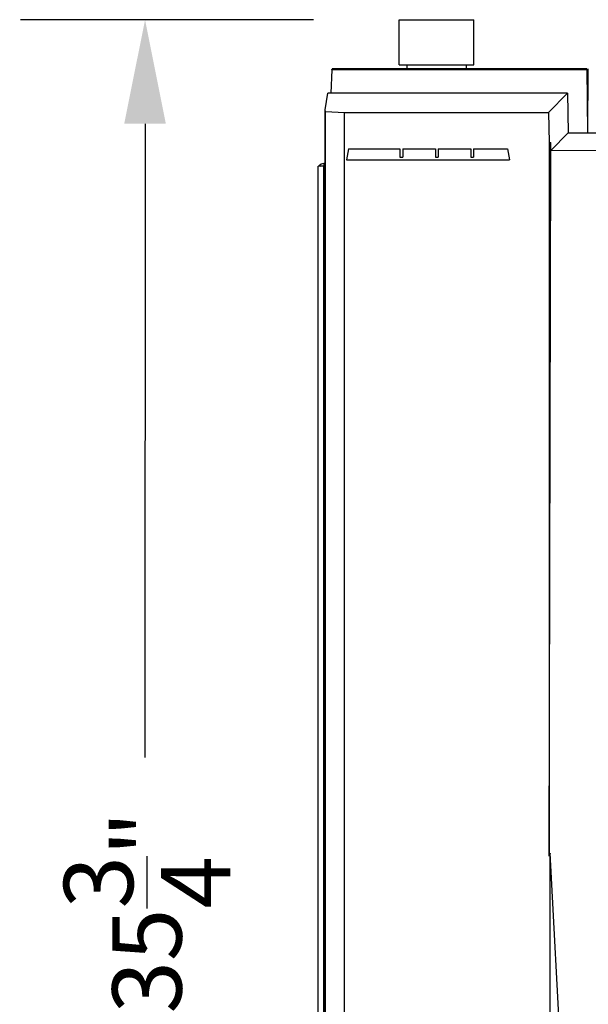
# Model space of a CAD drawing. Units: inches. Extents: x 0.83 to 7.71, y 0.54 to 10.35.
# Drawn here: x 3.1 to 3.93, y 5.3 to 6.72 of the extents above; entities that cross this region are included whole.
import ezdxf

# ---------------------------------------------------------------- set-up
doc = ezdxf.new("R2010")
doc.units = ezdxf.units.IN
doc.header["$LTSCALE"] = 0.717037
doc.header["$MEASUREMENT"] = 0
doc.header["$PDMODE"] = 3
doc.header["$PDSIZE"] = 0.3125
doc.layers.get('0').update_dxf_attribs({"linetype": 'CONTINUOUS'})
doc.layers.get('Defpoints').update_dxf_attribs({"linetype": 'CONTINUOUS'})
for name, color, linetype in [('AXIS', 7, 'CONTINUOUS'), ('ROUNDS', 7, 'CONTINUOUS'), ('SURFACES', 7, 'CONTINUOUS')]:
    doc.layers.add(name, color=color, linetype=linetype)
doc.styles.get("Standard").update_dxf_attribs({"font": 'txt', "width": 0.8})
doc.dimstyles.new('DIMSTYLE_2', dxfattribs={"dimtxt": 0.1, "dimasz": 0.15, "dimexe": 0.18, "dimexo": 0.0625, "dimgap": 0.09, "dimtad": 1, "dimdec": 4, "dimlfac": 15.384615, "dimzin": 4, "dimdsep": 46, "dimtxsty": 'Standard', "dimblk": '_FILLED', "dimblk1": '_FILLED', "dimblk2": '_FILLED', "dimcen": 0.09, "dimadec": 0, "dimazin": 0, "dimtfac": 1, "dimtdec": 4, "dimtofl": 0, "dimtmove": 0, "dimatfit": 3, "dimldrblk": '_FILLED', "dimfxl": 1, "dimtolj": 1, "dimtzin": 4, "dimarcsym": 0})

# ---------------------------------------------------------------- blocks, each defined once
blk = doc.blocks.new('_FILLED')
at = {"color": 0, "linetype": 'ByBlock'}
blk.add_solid([(0, 0), (-1, 0.2), (-1, -0.2)], dxfattribs=at)
blk = doc.blocks.new('*D8')
at = {"color": 0, "linetype": 'Continuous', "lineweight": -2}
for p, q in [((3.5289, 6.7237), (3.1056, 6.7238)), ((3.2856, 6.5738), (3.2852, 5.6595)), ((3.2847, 4.5518), (3.285, 5.2128)), ((3.5917, 4.4017), (3.1047, 4.4019))]:
    blk.add_line(p, q, dxfattribs=at)
at = {"layer": 'Defpoints', "color": 0}
for p in [(3.5914, 6.7236), (3.2847, 4.4018), (3.6542, 4.4016)]:
    blk.add_point(p, dxfattribs=at)
at = {"color": 0, "lineweight": -2, "xscale": 0.15, "yscale": 0.15, "zscale": 0.15}
for p, rotation in [((3.2856, 6.7238), 89.97584988119995), ((3.2847, 4.4018), 269.9758498812)]:
    blk.add_blockref('_FILLED', p, dxfattribs=dict(at, rotation=rotation))
at = {"color": 0, "insert": (3.1684, 5.4362), "char_height": 0.1, "attachment_point": 2, "rotation": 89.9758}
blk.add_mtext('\\A1;35{\\H1.000000x;\\S3/4;}"', dxfattribs=at)

msp = doc.modelspace()

# ---------------------------------------------------------------- linework, layer by layer
at = {"linetype": 'Continuous'}
for p, q in [((3.6632763, 6.6585965), (3.6632759, 6.6528598)), ((3.7487513, 6.6585897), (3.7487509, 6.6528598)), ((3.9252388, 6.6484298), (3.9233662, 6.6484298)), ((3.9233717, 6.6477956), (3.9252333, 6.6477956)), ((3.5453525, 6.593754), (3.549339, 6.6176941)), ((3.8952696, 6.6176941), (3.549339, 6.6176941)), ((3.8952696, 6.6176941), (3.8678989, 6.5898365)), ((3.8952696, 6.6176941), (3.8962565, 6.560481)), ((3.5453525, 4.5403598), (3.5453525, 6.593754)), ((3.5461051, 6.5914944), (3.5453525, 6.593754)), ((3.5461051, 4.5411257), (3.5461051, 6.5914944)), ((3.5461051, 6.5914944), (3.5736043, 6.5898365)), ((3.5736043, 4.5691133), (3.5736043, 6.5898365)), ((3.5736043, 6.5898365), (3.8678989, 6.5898365)), ((3.8678989, 6.5898365), (3.8686493, 6.5469098)), ((3.8962565, 6.560481), (3.8713215, 6.5351024)), ((3.8962565, 6.560481), (4.4099485, 6.560481)), ((3.8686493, 6.5469098), (3.8686493, 5.5173128)), ((3.8686493, 6.5469098), (3.871145, 6.5469098)), ((3.8686493, 5.5173128), (3.8711158, 6.5351027)), ((3.8711158, 6.5351027), (3.871145, 6.5469098)), ((3.5356025, 4.5369798), (3.5356025, 6.5124598)), ((3.5453525, 6.5124598), (3.5356025, 6.5124598)), ((3.5374584, 6.5135279), (3.538731, 6.5124598)), ((3.5435325, 6.5163598), (3.5435325, 6.5124598)), ((3.5453525, 6.5163598), (3.5435325, 6.5163598)), ((3.5435325, 4.5369798), (3.5435325, 6.5124598)), ((3.8703525, 5.5214152), (3.8686493, 5.5173128)), ((3.8703525, 4.5691133), (3.8703525, 5.5214152))]:
    msp.add_line(p, q, dxfattribs=at)
for points in [[(4.4348835, 6.5351024), (4.2472424, 6.5343586), (4.0589626, 6.5343586), (3.8713215, 6.5351024)], [(3.9174496, 4.6107813), (3.9015944, 4.9198436), (3.8858963, 5.2233596), (3.8703525, 5.5214152)]]:
    msp.add_lwpolyline(points, dxfattribs=at)
msp.add_arc((3.5435325, 6.5084298), 0.00793, 90, 149.2840825, dxfattribs=at)
at = {"layer": 'AXIS', "linetype": 'Continuous'}
for p, q in [((3.6520638, 6.6585974), (3.652069, 6.7235973)), ((3.6520694, 6.7235973), (3.6538518, 6.7236151)), ((3.6538518, 6.7236151), (3.65984, 6.7236329)), ((3.6822516, 6.7236578), (3.6968594, 6.7236628)), ((3.7402015, 6.7236446), (3.7505761, 6.723629)), ((3.7599638, 6.6585889), (3.759969, 6.7235888)), ((3.6520642, 6.6585974), (3.6538466, 6.6586151)), ((3.6538466, 6.6586151), (3.6598348, 6.658633)), ((3.7401964, 6.6586446), (3.750571, 6.6586291))]:
    msp.add_line(p, q, dxfattribs=at)
for points in [[(3.65984, 6.7236329), (3.6695693, 6.7236476), (3.6822516, 6.7236578)], [(3.6968594, 6.7236628), (3.7122093, 6.7236622), (3.7270576, 6.7236559), (3.7402015, 6.7236446)], [(3.7505761, 6.723629), (3.757341, 6.7236106), (3.7599685, 6.7235888)], [(3.6598348, 6.658633), (3.6695642, 6.6586477), (3.6822465, 6.6586579), (3.6968543, 6.6586629), (3.7122041, 6.6586622), (3.7270525, 6.658656), (3.7401964, 6.6586446)], [(3.750571, 6.6586291), (3.7573359, 6.6586107), (3.7599634, 6.6585889)]]:
    msp.add_lwpolyline(points, dxfattribs=at)
at = {"layer": 'ROUNDS', "linetype": 'Continuous'}
for p, q in [((3.5553518, 6.6514145), (3.5535846, 6.6176941)), ((3.5553518, 6.6514145), (3.5554275, 6.6528598)), ((3.9233401, 6.6514145), (3.5553518, 6.6514145)), ((3.9233275, 6.6528598), (3.5554275, 6.6528598)), ((3.9233275, 6.6528598), (3.9241337, 6.560481)), ((3.9244713, 6.560481), (3.9252775, 6.6528598)), ((3.9233842, 6.6463598), (3.9252208, 6.6463598)), ((3.9233968, 6.6449145), (3.9252082, 6.6449145))]:
    msp.add_line(p, q, dxfattribs=at)
at = {"layer": 'SURFACES', "linetype": 'Continuous'}
for p, q in [((3.5790928, 6.5377309), (3.5762275, 6.5214809)), ((3.5790928, 6.5377309), (3.6534422, 6.5377309)), ((3.6534422, 6.5377309), (3.6534422, 6.5253809)), ((3.6573422, 6.5377309), (3.6573422, 6.5253809)), ((3.6573422, 6.5377309), (3.7046622, 6.5377309)), ((3.7046622, 6.5377309), (3.7046622, 6.5253809)), ((3.7085622, 6.5377309), (3.7085622, 6.5253809)), ((3.7085622, 6.5377309), (3.7558822, 6.5377309)), ((3.7558822, 6.5377309), (3.7558822, 6.5253809)), ((3.7597822, 6.5377309), (3.7597822, 6.5253809)), ((3.7597822, 6.5377309), (3.8086622, 6.5377309)), ((3.8086622, 6.5377309), (3.8115275, 6.5214809)), ((3.5762275, 6.5214809), (3.8115275, 6.5214809)), ((3.6534422, 6.5253809), (3.6573422, 6.5253809)), ((3.7046622, 6.5253809), (3.7085622, 6.5253809)), ((3.7558822, 6.5253809), (3.7597822, 6.5253809))]:
    msp.add_line(p, q, dxfattribs=at)

# ---------------------------------------------------------------- dimensions: what is measured, and where the dimension line sits
at = {"color": 3, "linetype": 'Continuous'}
dim = msp.add_linear_dim(base=(3.2846569, 4.4017895), p1=(3.5913518, 6.7236414), p2=(3.6542312, 4.4016337), angle=269.9758499, text='<>"', dimstyle='DIMSTYLE_2', override={"dimtad": 0, "dimdec": 4, "dimlunit": 5}, dxfattribs=at)
dim.commit()
dim.dimension.update_dxf_attribs({"geometry": '*D8', "text_midpoint": (3.2850929, 5.4361672), "dimtype": 160})

doc.saveas('drawing.dxf')
